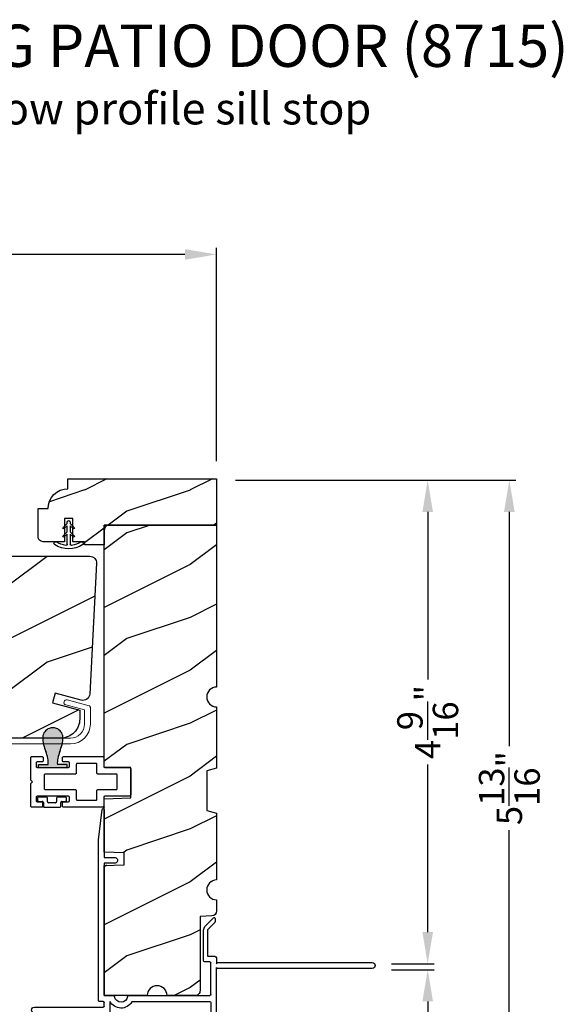
# Model space of a CAD drawing. Extents: x 68 to 204, y -44 to 0.
# Drawn here: x 94 to 100, y -36 to -26 of the extents above; entities that cross this region are included whole.
import ezdxf

# ---------------------------------------------------------------- set-up
doc = ezdxf.new("R2010")
doc.units = 0
doc.header["$LTSCALE"] = 4
doc.header["$MEASUREMENT"] = 0
doc.header["$PDMODE"] = 3
doc.layers.get('0').update_dxf_attribs({"linetype": 'CONTINUOUS'})
doc.layers.get('DEFPOINTS').update_dxf_attribs({"color": 3, "linetype": 'CONTINUOUS'})
doc.layers.add('Dim', color=7, linetype='CONTINUOUS')
doc.styles.add('Arial', font='arial.ttf')
doc.styles.get("Standard").update_dxf_attribs({"font": 'arial.ttf'})
doc.dimstyles.get("Standard").update_dxf_attribs({"dimtxt": 0.24, "dimasz": 0.3, "dimexe": 0.0625, "dimexo": 0.18, "dimgap": 0.09, "dimtad": 0, "dimdec": 4, "dimzin": 0, "dimdsep": 46, "dimlunit": 4, "dimtxsty": 'STANDARD', "dimcen": 0, "dimadec": 0, "dimazin": 0, "dimtfac": 1, "dimtdec": 4, "dimtofl": 0, "dimtmove": 2, "dimatfit": 3, "dimfxl": 1, "dimtolj": 1, "dimtzin": 0, "dimarcsym": 0})

# ---------------------------------------------------------------- blocks, each defined once
blk = doc.blocks.new('A$C38416E55')
at = {"color": 7, "linetype": 'Continuous'}
for p, q in [((0.102, 0.9367), (0.1018, 0.9347)), ((0.1018, 0.9347), (0.1018, 0.7006)), ((0.1026, 0.9386), (0.102, 0.9367)), ((0.1035, 0.9404), (0.1026, 0.9386)), ((0.1048, 0.9419), (0.1035, 0.9404)), ((0.1063, 0.9432), (0.1048, 0.9419)), ((0.1081, 0.9441), (0.1063, 0.9432)), ((0.11, 0.9447), (0.1081, 0.9441)), ((0.112, 0.9449), (0.11, 0.9447)), ((0.3655, 0.9449), (0.112, 0.9449)), ((0.3674, 0.9447), (0.3655, 0.9449)), ((0.3694, 0.9441), (0.3674, 0.9447)), ((0.3711, 0.9432), (0.3694, 0.9441)), ((0.3727, 0.9419), (0.3711, 0.9432)), ((0.3739, 0.9404), (0.3727, 0.9419)), ((0.3749, 0.9386), (0.3739, 0.9404)), ((0.3754, 0.9367), (0.3749, 0.9386)), ((0.3756, 0.9347), (0.3754, 0.9367)), ((0.3756, 0.9449), (0.3756, 0.6904)), ((0.3756, 0.7006), (0.3756, 0.9347)), ((0.1659, 0.8075), (0.1661, 0.8094)), ((0.1659, 0.6364), (0.1659, 0.8075)), ((0.1661, 0.8094), (0.1667, 0.8113)), ((0.1667, 0.8113), (0.1676, 0.8131)), ((0.1676, 0.8131), (0.1689, 0.8147)), ((0.1689, 0.8147), (0.1705, 0.8159)), ((0.1705, 0.8159), (0.1722, 0.8169)), ((0.1722, 0.8169), (0.1741, 0.8174)), ((0.1741, 0.8174), (0.1761, 0.8176)), ((0.1761, 0.8176), (0.3013, 0.8176)), ((0.3013, 0.8176), (0.3033, 0.8174)), ((0.3033, 0.8174), (0.3052, 0.8169)), ((0.3052, 0.8169), (0.307, 0.8159)), ((0.307, 0.8159), (0.3085, 0.8147)), ((0.3085, 0.8147), (0.3098, 0.8131)), ((0.3098, 0.8131), (0.3107, 0.8113)), ((0.3107, 0.8113), (0.3113, 0.8094)), ((0.3113, 0.8094), (0.3115, 0.8075)), ((0.3115, 0.8075), (0.3115, 0.6364)), ((0.0002, 0.6822), (0, 0.6802)), ((0, 0.6802), (0, 0.3105)), ((0.0008, 0.6841), (0.0002, 0.6822)), ((0.0017, 0.6859), (0.0008, 0.6841)), ((0.003, 0.6874), (0.0017, 0.6859)), ((0.0045, 0.6887), (0.003, 0.6874)), ((0.0063, 0.6896), (0.0045, 0.6887)), ((0.0082, 0.6902), (0.0063, 0.6896)), ((0.0102, 0.6904), (0.0082, 0.6902)), ((0.0916, 0.6904), (0.0102, 0.6904)), ((0.0936, 0.6906), (0.0916, 0.6904)), ((0.0955, 0.6912), (0.0936, 0.6906)), ((0.0973, 0.6921), (0.0955, 0.6912)), ((0.0988, 0.6934), (0.0973, 0.6921)), ((0.1001, 0.6949), (0.0988, 0.6934)), ((0.101, 0.6967), (0.1001, 0.6949)), ((0.1016, 0.6986), (0.101, 0.6967)), ((0.1018, 0.7006), (0.1016, 0.6986)), ((0.4673, 0.6904), (0.3858, 0.6904)), ((0.4692, 0.6902), (0.4673, 0.6904)), ((0.4712, 0.6896), (0.4692, 0.6902)), ((0.4729, 0.6887), (0.4712, 0.6896)), ((0.4745, 0.6874), (0.4729, 0.6887)), ((0.4757, 0.6859), (0.4745, 0.6874)), ((0.4767, 0.6841), (0.4757, 0.6859)), ((0.4772, 0.6822), (0.4767, 0.6841)), ((0.4774, 0.6802), (0.4772, 0.6822)), ((0.4774, 0.3105), (0.4774, 0.6802)), ((0.0641, 0.6161), (0.0643, 0.6181)), ((0.0641, 0.4408), (0.0641, 0.6161)), ((0.0643, 0.6181), (0.0649, 0.62)), ((0.0649, 0.62), (0.0658, 0.6217)), ((0.0658, 0.6217), (0.0671, 0.6233)), ((0.0671, 0.6233), (0.0687, 0.6245)), ((0.0687, 0.6245), (0.0704, 0.6255)), ((0.0704, 0.6255), (0.0723, 0.6261)), ((0.0723, 0.6261), (0.0743, 0.6262)), ((0.0743, 0.6262), (0.1558, 0.6262)), ((0.1558, 0.6262), (0.1577, 0.6264)), ((0.1577, 0.6264), (0.1596, 0.627)), ((0.1596, 0.627), (0.1614, 0.628)), ((0.1614, 0.628), (0.163, 0.6292)), ((0.163, 0.6292), (0.1642, 0.6308)), ((0.1642, 0.6308), (0.1652, 0.6325)), ((0.1652, 0.6325), (0.1657, 0.6344)), ((0.1657, 0.6344), (0.1659, 0.6364)), ((0.3115, 0.6364), (0.3117, 0.6344)), ((0.3117, 0.6344), (0.3123, 0.6325)), ((0.3123, 0.6325), (0.3132, 0.6308)), ((0.3132, 0.6308), (0.3145, 0.6292)), ((0.3145, 0.6292), (0.316, 0.628)), ((0.316, 0.628), (0.3178, 0.627)), ((0.3178, 0.627), (0.3197, 0.6264)), ((0.3197, 0.6264), (0.3217, 0.6262)), ((0.3217, 0.6262), (0.4031, 0.6262)), ((0.4031, 0.6262), (0.4051, 0.6261)), ((0.4051, 0.6261), (0.407, 0.6255)), ((0.407, 0.6255), (0.4088, 0.6245)), ((0.4088, 0.6245), (0.4103, 0.6233)), ((0.4103, 0.6233), (0.4116, 0.6217)), ((0.4116, 0.6217), (0.4125, 0.62)), ((0.4125, 0.62), (0.4131, 0.6181)), ((0.4131, 0.6181), (0.4133, 0.6161)), ((0.4133, 0.6161), (0.4133, 0.4408)), ((0.0643, 0.4388), (0.0641, 0.4408)), ((0.0649, 0.4369), (0.0643, 0.4388)), ((0.0658, 0.4351), (0.0649, 0.4369)), ((0.0671, 0.4336), (0.0658, 0.4351)), ((0.0687, 0.4323), (0.0671, 0.4336)), ((0.0704, 0.4314), (0.0687, 0.4323)), ((0.0723, 0.4308), (0.0704, 0.4314)), ((0.0743, 0.4306), (0.0723, 0.4308)), ((0.1558, 0.4306), (0.0743, 0.4306)), ((0.1577, 0.4304), (0.1558, 0.4306)), ((0.1596, 0.4298), (0.1577, 0.4304)), ((0.1614, 0.4289), (0.1596, 0.4298)), ((0.163, 0.4276), (0.1614, 0.4289)), ((0.1642, 0.4261), (0.163, 0.4276)), ((0.1652, 0.4243), (0.1642, 0.4261)), ((0.1657, 0.4224), (0.1652, 0.4243)), ((0.1659, 0.4204), (0.1657, 0.4224)), ((0.1659, 0.1374), (0.1659, 0.4204)), ((0.3117, 0.4224), (0.3115, 0.4204)), ((0.3115, 0.4204), (0.3115, 0.1374)), ((0.3123, 0.4243), (0.3117, 0.4224)), ((0.3132, 0.4261), (0.3123, 0.4243)), ((0.3145, 0.4276), (0.3132, 0.4261)), ((0.316, 0.4289), (0.3145, 0.4276)), ((0.3178, 0.4298), (0.316, 0.4289)), ((0.3197, 0.4304), (0.3178, 0.4298)), ((0.3217, 0.4306), (0.3197, 0.4304)), ((0.4031, 0.4306), (0.3217, 0.4306)), ((0.4051, 0.4308), (0.4031, 0.4306)), ((0.407, 0.4314), (0.4051, 0.4308)), ((0.4088, 0.4323), (0.407, 0.4314)), ((0.4103, 0.4336), (0.4088, 0.4323)), ((0.4116, 0.4351), (0.4103, 0.4336)), ((0.4125, 0.4369), (0.4116, 0.4351)), ((0.4131, 0.4388), (0.4125, 0.4369)), ((0.4133, 0.4408), (0.4131, 0.4388)), ((0, 0.3105), (0.0002, 0.3085)), ((0.0002, 0.3085), (0.0008, 0.3066)), ((0.0008, 0.3066), (0.0017, 0.3048)), ((0.0017, 0.3048), (0.003, 0.3033)), ((0.003, 0.3033), (0.0045, 0.302)), ((0.0045, 0.302), (0.0063, 0.3011)), ((0.0063, 0.3011), (0.0082, 0.3005)), ((0.0082, 0.3005), (0.0102, 0.3003)), ((0.0102, 0.3003), (0.0407, 0.3003)), ((0.0407, 0.3003), (0.0427, 0.3005)), ((0.0427, 0.3005), (0.0446, 0.3011)), ((0.0446, 0.3011), (0.0464, 0.302)), ((0.0464, 0.302), (0.0479, 0.3033)), ((0.0479, 0.3033), (0.0492, 0.3048)), ((0.0492, 0.3048), (0.0501, 0.3066)), ((0.0501, 0.3066), (0.0507, 0.3085)), ((0.0507, 0.3085), (0.0509, 0.3105)), ((0.0509, 0.3563), (0.0511, 0.3583)), ((0.0509, 0.3105), (0.0509, 0.3563)), ((0.0511, 0.3583), (0.0517, 0.3602)), ((0.0517, 0.3602), (0.0526, 0.362)), ((0.0526, 0.362), (0.0539, 0.3635)), ((0.0539, 0.3635), (0.0554, 0.3648)), ((0.0554, 0.3648), (0.0572, 0.3657)), ((0.0572, 0.3657), (0.0591, 0.3663)), ((0.0591, 0.3663), (0.0611, 0.3665)), ((0.0611, 0.3665), (0.0916, 0.3665)), ((0.0916, 0.3665), (0.0936, 0.3663)), ((0.0936, 0.3663), (0.0955, 0.3657)), ((0.0955, 0.3657), (0.0973, 0.3648)), ((0.0973, 0.3648), (0.0988, 0.3635)), ((0.0988, 0.3635), (0.1001, 0.362)), ((0.1001, 0.362), (0.101, 0.3602)), ((0.101, 0.3602), (0.1016, 0.3583)), ((0.1016, 0.3583), (0.1018, 0.3563)), ((0.1018, 0.3563), (0.1018, 0.0611)), ((0.3756, 0.3563), (0.3758, 0.3583)), ((0.3756, 0.0611), (0.3756, 0.3563)), ((0.3758, 0.3583), (0.3764, 0.3602)), ((0.3764, 0.3602), (0.3774, 0.362)), ((0.3774, 0.362), (0.3786, 0.3635)), ((0.3786, 0.3635), (0.3802, 0.3648)), ((0.3802, 0.3648), (0.3819, 0.3657)), ((0.3819, 0.3657), (0.3838, 0.3663)), ((0.3838, 0.3663), (0.3858, 0.3665)), ((0.3858, 0.3665), (0.4164, 0.3665)), ((0.4164, 0.3665), (0.4183, 0.3663)), ((0.4183, 0.3663), (0.4203, 0.3657)), ((0.4203, 0.3657), (0.422, 0.3648)), ((0.422, 0.3648), (0.4236, 0.3635)), ((0.4236, 0.3635), (0.4248, 0.362)), ((0.4248, 0.362), (0.4258, 0.3602)), ((0.4258, 0.3602), (0.4263, 0.3583)), ((0.4263, 0.3583), (0.4265, 0.3563)), ((0.4265, 0.3563), (0.4265, 0.3105)), ((0.4265, 0.3105), (0.4267, 0.3085)), ((0.4267, 0.3085), (0.4273, 0.3066)), ((0.4273, 0.3066), (0.4283, 0.3048)), ((0.4283, 0.3048), (0.4295, 0.3033)), ((0.4295, 0.3033), (0.4311, 0.302)), ((0.4311, 0.302), (0.4328, 0.3011)), ((0.4328, 0.3011), (0.4347, 0.3005)), ((0.4347, 0.3005), (0.4367, 0.3003)), ((0.4367, 0.3003), (0.4673, 0.3003)), ((0.4673, 0.3003), (0.4692, 0.3005)), ((0.4692, 0.3005), (0.4712, 0.3011)), ((0.4712, 0.3011), (0.4729, 0.302)), ((0.4729, 0.302), (0.4745, 0.3033)), ((0.4745, 0.3033), (0.4757, 0.3048)), ((0.4757, 0.3048), (0.4767, 0.3066)), ((0.4767, 0.3066), (0.4772, 0.3085)), ((0.4772, 0.3085), (0.4774, 0.3105)), ((0.0002, 0.1089), (0, 0.1069)), ((0, 0.1069), (0, 0.0102)), ((0.0008, 0.1108), (0.0002, 0.1089)), ((0.0017, 0.1125), (0.0008, 0.1108)), ((0.003, 0.1141), (0.0017, 0.1125)), ((0.0045, 0.1154), (0.003, 0.1141)), ((0.0479, 0.1141), (0.0464, 0.1154)), ((0.0492, 0.1125), (0.0479, 0.1141)), ((0.0501, 0.1108), (0.0492, 0.1125)), ((0.0507, 0.1089), (0.0501, 0.1108)), ((0.0509, 0.1069), (0.0507, 0.1089)), ((0.0509, 0.0611), (0.0509, 0.1069)), ((0.1661, 0.1354), (0.1659, 0.1374)), ((0.1667, 0.1335), (0.1661, 0.1354)), ((0.1676, 0.1318), (0.1667, 0.1335)), ((0.1689, 0.1302), (0.1676, 0.1318)), ((0.1705, 0.129), (0.1689, 0.1302)), ((0.1722, 0.128), (0.1705, 0.129)), ((0.1741, 0.1274), (0.1722, 0.128)), ((0.1761, 0.1273), (0.1741, 0.1274)), ((0.3013, 0.1273), (0.1761, 0.1273)), ((0.3033, 0.1274), (0.3013, 0.1273)), ((0.3052, 0.128), (0.3033, 0.1274)), ((0.307, 0.129), (0.3052, 0.128)), ((0.3085, 0.1302), (0.307, 0.129)), ((0.3098, 0.1318), (0.3085, 0.1302)), ((0.3107, 0.1335), (0.3098, 0.1318)), ((0.3113, 0.1354), (0.3107, 0.1335)), ((0.3115, 0.1374), (0.3113, 0.1354)), ((0.4267, 0.1089), (0.4265, 0.1069)), ((0.4265, 0.1069), (0.4265, 0.0611)), ((0.4273, 0.1108), (0.4267, 0.1089)), ((0.4283, 0.1125), (0.4273, 0.1108)), ((0.4295, 0.1141), (0.4283, 0.1125)), ((0.4311, 0.1154), (0.4295, 0.1141)), ((0.4328, 0.1163), (0.4311, 0.1154)), ((0.4347, 0.1169), (0.4328, 0.1163)), ((0.4367, 0.1171), (0.4347, 0.1169)), ((0.4673, 0.1171), (0.4367, 0.1171)), ((0.4692, 0.1169), (0.4673, 0.1171)), ((0.4712, 0.1163), (0.4692, 0.1169)), ((0.4729, 0.1154), (0.4712, 0.1163)), ((0.4745, 0.1141), (0.4729, 0.1154)), ((0.4757, 0.1125), (0.4745, 0.1141)), ((0.4767, 0.1108), (0.4757, 0.1125)), ((0.4772, 0.1089), (0.4767, 0.1108)), ((0.4774, 0.1069), (0.4772, 0.1089)), ((0.4774, 0.0102), (0.4774, 0.1069)), ((0, 0.0102), (0.0002, 0.0082)), ((0.0002, 0.0082), (0.0008, 0.0063)), ((0.0008, 0.0063), (0.0017, 0.0045)), ((0.0017, 0.0045), (0.003, 0.003)), ((0.003, 0.003), (0.0045, 0.0017)), ((0.0045, 0.0017), (0.0063, 0.0008)), ((0.0063, 0.0008), (0.0082, 0.0002)), ((0.0082, 0.0002), (0.0102, 0)), ((0.0511, 0.0591), (0.0509, 0.0611)), ((0.0517, 0.0572), (0.0511, 0.0591)), ((0.0526, 0.0554), (0.0517, 0.0572)), ((0.0539, 0.0539), (0.0526, 0.0554)), ((0.0554, 0.0526), (0.0539, 0.0539)), ((0.0572, 0.0517), (0.0554, 0.0526)), ((0.0591, 0.0511), (0.0572, 0.0517)), ((0.0611, 0.0509), (0.0591, 0.0511)), ((0.0916, 0.0509), (0.0611, 0.0509)), ((0.0936, 0.0511), (0.0916, 0.0509)), ((0.0955, 0.0517), (0.0936, 0.0511)), ((0.0973, 0.0526), (0.0955, 0.0517)), ((0.0988, 0.0539), (0.0973, 0.0526)), ((0.1001, 0.0554), (0.0988, 0.0539)), ((0.101, 0.0572), (0.1001, 0.0554)), ((0.1016, 0.0591), (0.101, 0.0572)), ((0.1018, 0.0611), (0.1016, 0.0591)), ((0.2235, 0), (0.2387, 0.0153)), ((0.2387, 0.0153), (0.254, 0)), ((0.3758, 0.0591), (0.3756, 0.0611)), ((0.3764, 0.0572), (0.3758, 0.0591)), ((0.3774, 0.0554), (0.3764, 0.0572)), ((0.3786, 0.0539), (0.3774, 0.0554)), ((0.3802, 0.0526), (0.3786, 0.0539)), ((0.3819, 0.0517), (0.3802, 0.0526)), ((0.3838, 0.0511), (0.3819, 0.0517)), ((0.3858, 0.0509), (0.3838, 0.0511)), ((0.4164, 0.0509), (0.3858, 0.0509)), ((0.4183, 0.0511), (0.4164, 0.0509)), ((0.4203, 0.0517), (0.4183, 0.0511)), ((0.422, 0.0526), (0.4203, 0.0517)), ((0.4236, 0.0539), (0.422, 0.0526)), ((0.4248, 0.0554), (0.4236, 0.0539)), ((0.4258, 0.0572), (0.4248, 0.0554)), ((0.4263, 0.0591), (0.4258, 0.0572)), ((0.4265, 0.0611), (0.4263, 0.0591)), ((0.4673, 0), (0.4692, 0.0002)), ((0.4692, 0.0002), (0.4712, 0.0008)), ((0.4712, 0.0008), (0.4729, 0.0017)), ((0.4729, 0.0017), (0.4745, 0.003)), ((0.4745, 0.003), (0.4757, 0.0045)), ((0.4757, 0.0045), (0.4767, 0.0063)), ((0.4767, 0.0063), (0.4772, 0.0082)), ((0.4772, 0.0082), (0.4774, 0.0102)), ((0.0102, 0), (0.2235, 0)), ((0.254, 0), (0.4673, 0))]:
    blk.add_line(p, q, dxfattribs=at)
blk.add_line((0.0045, 0.1154), (0.0464, 0.1154))
blk = doc.blocks.new('A$C3E4F16F9')
for p, q in [((0, 0.265), (0, 0.19)), ((0.03, 0.275), (0.01, 0.275)), ((0.04, 0.23), (0.04, 0.265)), ((0.085, 0.22), (0.05, 0.22)), ((0.095, 0.065), (0.095, 0.21)), ((0.01, 0.18), (0.045, 0.18)), ((0.045, 0.095), (0.01, 0.095)), ((0.055, 0.17), (0.055, 0.105)), ((0, 0.085), (0, 0.01)), ((0.04, 0.01), (0.04, 0.045)), ((0.05, 0.055), (0.085, 0.055)), ((0.01, 0), (0.03, 0))]:
    blk.add_line(p, q)
for centre, start, end in [((0.01, 0.265), 89.99694, 180.01104), ((0.01, 0.19), 180.01191, 269.98011), ((0.03, 0.265), 359.9886, 90.00342), ((0.05, 0.23), 180.0024, 270.00327), ((0.085, 0.21), 0.0024, 90.00327), ((0.01, 0.085), 89.99694, 179.9976), ((0.045, 0.17), 0.0024, 90.00306), ((0.045, 0.105), 270.01989, 359.98809), ((0.01, 0.01), 180.0024, 270.00306), ((0.03, 0.01), 269.99658, 359.99796), ((0.05, 0.045), 89.99673, 180.01104), ((0.085, 0.065), 269.99673, 359.9976)]:
    blk.add_arc(centre, 0.01, start, end)
blk = doc.blocks.new('*D291')
at = {"layer": 'DEFPOINTS', "color": 0, "transparency": 16777216}
for p in [(96.251, -30.6474), (98.2472, -30.6474), (97.7235, -35.2212)]:
    blk.add_point(p, dxfattribs=at)
at = {"layer": 'Dim', "color": 0, "lineweight": -2, "transparency": 16777216}
for p, q in [((96.431, -30.6474), (98.3097, -30.6474)), ((98.2472, -30.9474), (98.2472, -32.533)), ((98.2472, -34.9212), (98.2472, -33.3356)), ((97.9035, -35.2212), (98.3097, -35.2212))]:
    blk.add_line(p, q, dxfattribs=at)
at = {"layer": 'Dim', "color": 0, "transparency": 16777216}
for points in [[(98.1972, -30.9474), (98.2972, -30.9474), (98.2472, -30.6474)], [(98.1972, -34.9212), (98.2972, -34.9212), (98.2472, -35.2212)]]:
    blk.add_solid(points, dxfattribs=at)
at = {"layer": 'Dim', "color": 0, "transparency": 16777216, "insert": (98.2472, -32.9343), "char_height": 0.24, "attachment_point": 5, "rotation": 90}
blk.add_mtext('\\A1;4{\\H1x;\\S9/16;}"', dxfattribs=at)
blk = doc.blocks.new('*D292')
at = {"layer": 'DEFPOINTS', "color": 0, "transparency": 16777216}
for p in [(97.7235, -35.2762), (96.0402, -36.4712), (98.2472, -36.4712)]:
    blk.add_point(p, dxfattribs=at)
at = {"layer": 'Dim', "color": 0, "lineweight": -2, "transparency": 16777216}
for p, q in [((97.9035, -35.2762), (98.3097, -35.2762)), ((98.2472, -35.5762), (98.2472, -36.1712)), ((96.2202, -36.4712), (98.3097, -36.4712))]:
    blk.add_line(p, q, dxfattribs=at)
at = {"layer": 'Dim', "color": 0, "transparency": 16777216}
for points in [[(98.1972, -35.5762), (98.2972, -35.5762), (98.2472, -35.2762)], [(98.1972, -36.1712), (98.2972, -36.1712), (98.2472, -36.4712)]]:
    blk.add_solid(points, dxfattribs=at)
at = {"layer": 'Dim', "color": 0, "transparency": 16777216, "insert": (98.2472, -37.173), "char_height": 0.24, "attachment_point": 5, "rotation": 90}
blk.add_mtext('\\A1;1{\\H1x;\\S3/16;}"', dxfattribs=at)
blk = doc.blocks.new('*D293')
at = {"layer": 'DEFPOINTS', "color": 0, "transparency": 16777216}
for p in [(96.251, -30.6474), (96.0402, -36.4712), (99.0191, -36.4712)]:
    blk.add_point(p, dxfattribs=at)
at = {"layer": 'Dim', "color": 0, "lineweight": -2, "transparency": 16777216}
for p, q in [((96.431, -30.6474), (99.0816, -30.6474)), ((99.0191, -30.9474), (99.0191, -33.1628)), ((99.0191, -36.1712), (99.0191, -33.9559)), ((96.2202, -36.4712), (99.0816, -36.4712))]:
    blk.add_line(p, q, dxfattribs=at)
at = {"layer": 'Dim', "color": 0, "transparency": 16777216}
for points in [[(98.9691, -30.9474), (99.0691, -30.9474), (99.0191, -30.6474)], [(98.9691, -36.1712), (99.0691, -36.1712), (99.0191, -36.4712)]]:
    blk.add_solid(points, dxfattribs=at)
at = {"layer": 'Dim', "color": 0, "transparency": 16777216, "insert": (99.0191, -33.5593), "char_height": 0.24, "attachment_point": 5, "rotation": 90}
blk.add_mtext('\\A1;5{\\H1x;\\S13/16;}"', dxfattribs=at)
blk = doc.blocks.new('*D300')
at = {"layer": 'DEFPOINTS', "color": 0, "transparency": 16777216}
for p in [(96.251, -28.5132), (96.251, -30.6474), (89.768, -31.7116)]:
    blk.add_point(p, dxfattribs=at)
at = {"layer": 'Dim', "color": 0, "lineweight": -2, "transparency": 16777216}
for p, q in [((89.768, -31.5316), (89.768, -28.4507)), ((96.251, -30.4674), (96.251, -28.4507)), ((90.068, -28.5132), (92.6934, -28.5132)), ((95.951, -28.5132), (93.3256, -28.5132))]:
    blk.add_line(p, q, dxfattribs=at)
at = {"layer": 'Dim', "color": 0, "transparency": 16777216}
for points in [[(90.068, -28.4632), (90.068, -28.5632), (89.768, -28.5132)], [(95.951, -28.4632), (95.951, -28.5632), (96.251, -28.5132)]]:
    blk.add_solid(points, dxfattribs=at)
at = {"layer": 'Dim', "color": 0, "transparency": 16777216, "insert": (93.0095, -28.5132), "char_height": 0.24, "attachment_point": 5}
blk.add_mtext('\\A1;6{\\H1x;\\S1/2;}"', dxfattribs=at)
blk = doc.blocks.new('A$C236D31C9')
at = {"linetype": 'Continuous', "lineweight": 18}
for p, q in [((0, -0.1479), (0.003, -0.1379)), ((0, -0.3474), (0, -0.1479)), ((0.003, -0.1379), (0.0083, -0.1287)), ((0.0083, -0.1287), (0.0156, -0.1211)), ((0.0156, -0.1211), (0.0244, -0.1153)), ((0.0244, -0.1153), (0.0344, -0.1118)), ((0.0344, -0.1118), (0.0448, -0.1106)), ((0.0448, -0.1106), (0.0553, -0.1119)), ((0.0502, -0.1747), (0.05, -0.1766)), ((0.05, -0.1766), (0.05, -0.3886)), ((0.0507, -0.1728), (0.0502, -0.1747)), ((0.0517, -0.1711), (0.0507, -0.1728)), ((0.0529, -0.1695), (0.0517, -0.1711)), ((0.0544, -0.1683), (0.0529, -0.1695)), ((0.0561, -0.1674), (0.0544, -0.1683)), ((0.0553, -0.1119), (0.0652, -0.1156)), ((0.058, -0.1668), (0.0561, -0.1674)), ((0.06, -0.1666), (0.058, -0.1668)), ((0.1154, -0.1666), (0.06, -0.1666)), ((0.0652, -0.1156), (0.1209, -0.1439)), ((0.1194, -0.166), (0.1154, -0.1666)), ((0.1228, -0.164), (0.1194, -0.166)), ((0.1209, -0.1439), (0.1241, -0.1463)), ((0.1255, -0.1611), (0.1228, -0.164)), ((0.1241, -0.1463), (0.1263, -0.1496)), ((0.1271, -0.1574), (0.1255, -0.1611)), ((0.1263, -0.1496), (0.1274, -0.1534)), ((0.1274, -0.1534), (0.1271, -0.1574)), ((-0.5, -0.2297), (-0.4998, -0.2278)), ((-0.5, -0.2976), (-0.5, -0.2297)), ((-0.4998, -0.2278), (-0.4993, -0.2259)), ((-0.4993, -0.2259), (-0.4983, -0.2242)), ((-0.4983, -0.2242), (-0.4971, -0.2227)), ((-0.4971, -0.2227), (-0.4956, -0.2214)), ((-0.4956, -0.2214), (-0.4939, -0.2205)), ((-0.4939, -0.2205), (-0.492, -0.2199)), ((-0.492, -0.2199), (-0.49, -0.2197)), ((-0.49, -0.2197), (-0.47, -0.2197)), ((-0.47, -0.2197), (-0.4681, -0.2199)), ((-0.4681, -0.2199), (-0.4662, -0.2205)), ((-0.4662, -0.2205), (-0.4645, -0.2214)), ((-0.4645, -0.2214), (-0.463, -0.2227)), ((-0.463, -0.2227), (-0.4617, -0.2242)), ((-0.4617, -0.2242), (-0.4608, -0.2259)), ((-0.4608, -0.2259), (-0.4602, -0.2278)), ((-0.4602, -0.2278), (-0.46, -0.2297)), ((-0.46, -0.2297), (-0.46, -0.2597)), ((-0.46, -0.2597), (-0.27, -0.2597)), ((-0.27, -0.2597), (-0.2661, -0.2601)), ((-0.2661, -0.2601), (-0.2624, -0.2613)), ((-0.2624, -0.2613), (-0.2589, -0.2631)), ((-0.2589, -0.2631), (-0.2559, -0.2656)), ((-0.2559, -0.2656), (-0.2534, -0.2686)), ((-0.2534, -0.2686), (-0.2516, -0.2721)), ((-0.2516, -0.2721), (-0.2504, -0.2758)), ((-0.2504, -0.2758), (-0.25, -0.2797)), ((-0.4999, -0.2992), (-0.5, -0.2976)), ((-0.4995, -0.3008), (-0.4999, -0.2992)), ((-0.4989, -0.3023), (-0.4995, -0.3008)), ((-0.498, -0.3036), (-0.4989, -0.3023)), ((-0.4969, -0.3049), (-0.498, -0.3036)), ((-0.4956, -0.3059), (-0.4969, -0.3049)), ((-0.4942, -0.3067), (-0.4956, -0.3059)), ((-0.4926, -0.3072), (-0.4942, -0.3067)), ((-0.0237, -0.4344), (-0.4926, -0.3072)), ((-0.25, -0.2797), (-0.25, -0.3215)), ((-0.25, -0.3215), (-0.0404, -0.3783)), ((-0.0126, -0.3728), (-0.0073, -0.3678)), ((-0.0073, -0.3678), (-0.0033, -0.3616)), ((-0.0033, -0.3616), (-0.0009, -0.3547)), ((-0.0009, -0.3547), (0, -0.3474)), ((4.4643, -0.3749), (4.465, -0.3652)), ((4.465, -0.3652), (4.4693, -0.3564)), ((4.4693, -0.3564), (4.4766, -0.35)), ((4.4766, -0.35), (4.4858, -0.3469)), ((4.4858, -0.3469), (4.4956, -0.3475)), ((4.4956, -0.3475), (4.7021, -0.403)), ((-0.0404, -0.3783), (-0.0332, -0.3794)), ((-0.0332, -0.3794), (-0.0259, -0.3788)), ((-0.0259, -0.3788), (-0.0189, -0.3766)), ((-0.0187, -0.4361), (-0.0237, -0.4344)), ((-0.0189, -0.3766), (-0.0126, -0.3728)), ((-0.0142, -0.4387), (-0.0187, -0.4361)), ((-0.0101, -0.4419), (-0.0142, -0.4387)), ((-0.0066, -0.4458), (-0.0101, -0.4419)), ((-0.0038, -0.4502), (-0.0066, -0.4458)), ((-0.0017, -0.455), (-0.0038, -0.4502)), ((-0.0005, -0.46), (-0.0017, -0.455)), ((0, -0.4652), (-0.0005, -0.46)), ((0, -0.7233), (0, -0.4652)), ((0.0407, -0.3948), (0.04, -0.3986)), ((0.04, -0.3986), (0.0407, -0.4024)), ((0.0429, -0.3915), (0.0407, -0.3948)), ((0.0407, -0.4024), (0.0429, -0.4057)), ((0.0461, -0.3894), (0.0429, -0.3915)), ((0.0429, -0.4057), (0.0461, -0.4078)), ((0.05, -0.3886), (0.0461, -0.3894)), ((0.0461, -0.4078), (0.05, -0.4086)), ((0.05, -0.4086), (0.05, -0.7093)), ((4.4674, -0.3841), (4.4643, -0.3749)), ((4.4739, -0.3915), (4.4674, -0.3841)), ((4.4826, -0.3958), (4.4739, -0.3915)), ((4.6585, -0.4431), (4.4826, -0.3958)), ((4.6585, -0.5767), (4.6585, -0.4431)), ((4.7021, -0.403), (4.7046, -0.4039)), ((4.7046, -0.4039), (4.7069, -0.4052)), ((4.7069, -0.4052), (4.7089, -0.4068)), ((4.7089, -0.4068), (4.7107, -0.4087)), ((4.7107, -0.4087), (4.7121, -0.4109)), ((4.7121, -0.4109), (4.7131, -0.4133)), ((4.7131, -0.4133), (4.7138, -0.4158)), ((4.7138, -0.4158), (4.714, -0.4185)), ((4.714, -0.4185), (4.714, -0.5767)), ((-0.0794, -0.7428), (-0.0898, -0.7481)), ((-0.0686, -0.7381), (-0.0794, -0.7428)), ((-0.0576, -0.734), (-0.0686, -0.7381)), ((-0.0464, -0.7305), (-0.0576, -0.734)), ((-0.0349, -0.7277), (-0.0464, -0.7305)), ((-0.0234, -0.7256), (-0.0349, -0.7277)), ((-0.0117, -0.7241), (-0.0234, -0.7256)), ((0, -0.7233), (-0.0117, -0.7241)), ((0.05, -0.7093), (4.526, -0.7093)), ((4.526, -0.7647), (-0.09, -0.7647))]:
    blk.add_line(p, q, dxfattribs=at)
for centre, radius, start, end in [((4.526, -0.5767), 0.188, 270, 0), ((4.526, -0.5767), 0.1326, 270, 0), ((-0.0845, -0.7561), 0.00964, 123.91596, 244.06507)]:
    blk.add_arc(centre, radius, start, end, dxfattribs=at)
blk = doc.blocks.new('A$C424F6AC2')
h = blk.add_hatch(color=256)
h.dxf.hatch_style = 1
h.paths.add_polyline_path([(1.4679, 0.8189, 0.136599), (1.4495, 0.8687, 0.138688), (1.4072, 0.9008, 0.095696), (1.3709, 0.907, 0.086219), (1.3382, 0.9008, 0.138688), (1.2959, 0.8687, 0.136599), (1.2775, 0.8189, 0.074289), (1.2856, 0.7473, 0.023531), (1.3072, 0.6808, -0.032623), (1.3256, 0.6172, -0.067492), (1.3297, 0.56), (1.2377, 0.56), (1.2377, 0.532), (1.5077, 0.532), (1.5077, 0.56), (1.4157, 0.56, -0.067492), (1.4198, 0.6172, -0.032623), (1.4382, 0.6808, 0.023531), (1.4598, 0.7473, 0.074289)])
for p, q in [((1.2377, 0.532), (1.2377, 0.56)), ((1.2377, 0.56), (1.3297, 0.56)), ((1.5077, 0.56), (1.4157, 0.56)), ((1.5077, 0.532), (1.5077, 0.56)), ((1.2377, 0.532), (1.5077, 0.532))]:
    blk.add_line(p, q)
for centre, radius, start, end in [((1.3762, 0.8107), 0.099, 144.17107, 175.28465), ((1.3738, 0.8098), 0.0977, 111.37891, 142.9623), ((1.3723, 0.81), 0.097, 88.70725, 110.57249), ((1.3731, 0.81), 0.097, 69.42751, 91.29275), ((1.3716, 0.8098), 0.0977, 37.0377, 68.62109), ((1.3692, 0.8107), 0.099, 4.71535, 35.82893), ((1.5209, 0.8104), 0.2436, 178.01102, 195.00554), ((2.0024, 0.9427), 0.743, 195.24349, 200.63546), ((0.743, 0.9427), 0.743, 339.36454, 344.75651), ((1.2245, 0.8104), 0.2436, 344.99446, 1.98898), ((0.8293, 0.5081), 0.5081, 12.39498, 19.8689), ((1.9161, 0.5081), 0.5081, 160.1311, 167.60502), ((1.1167, 0.5732), 0.2134, 356.44326, 11.88784), ((1.6287, 0.5732), 0.2134, 168.11216, 183.55674)]:
    blk.add_arc(centre, radius, start, end)
blk = doc.blocks.new('A$C1E1F1888')
for p, q in [((0.1978, 0.3771), (0.235, 0.3399)), ((0.1978, 0.3771), (0.235, 0.3399)), ((0.235, 0.3611), (0.2084, 0.3877)), ((0.235, 0.3611), (0.2084, 0.3877)), ((0.235, 0.4585), (0.235, 0.3611)), ((0.265, 0.3611), (0.265, 0.4585)), ((0.2916, 0.3877), (0.265, 0.3611)), ((0.2916, 0.3877), (0.265, 0.3611)), ((0.265, 0.3399), (0.3022, 0.3771)), ((0.265, 0.3399), (0.3022, 0.3771)), ((0.1978, 0.299), (0.235, 0.2618)), ((0.1978, 0.299), (0.235, 0.2618)), ((0.235, 0.283), (0.2084, 0.3096)), ((0.235, 0.283), (0.2084, 0.3096)), ((0.235, 0.3399), (0.235, 0.283)), ((0.265, 0.283), (0.265, 0.3399)), ((0.2916, 0.3096), (0.265, 0.283)), ((0.2916, 0.3096), (0.265, 0.283)), ((0.265, 0.2618), (0.3022, 0.299)), ((0.265, 0.2618), (0.3022, 0.299)), ((0.235, 0.2618), (0.235, 0.2487)), ((0.265, 0.2487), (0.265, 0.2618))]:
    blk.add_line(p, q)
for centre, radius, start, end in [((0.25, 0.25), 0.25, 57.721, 122.279), ((0.25, 0.25), 0.22, 96.83714, 122.279), ((0.225, 0.4585), 0.01, 0, 96.83714), ((0.275, 0.4585), 0.01, 83.16286, 180), ((0.25, 0.25), 0.22, 57.721, 83.16286), ((0.1245, 0.4487), 0.015, 122.279, 302.279), ((0.2031, 0.3824), 0.0075, 45, 225), ((0.2031, 0.3824), 0.0075, 45, 225), ((0.2969, 0.3824), 0.0075, 315, 135), ((0.2969, 0.3824), 0.0075, 315, 135), ((0.3755, 0.4487), 0.015, 237.721, 57.721), ((0.2031, 0.3043), 0.0075, 45, 225), ((0.2031, 0.3043), 0.0075, 45, 225), ((0.2969, 0.3043), 0.0075, 315, 135), ((0.2969, 0.3043), 0.0075, 315, 135), ((0.25, 0.2487), 0.015, 180, 0)]:
    blk.add_arc(centre, radius, start, end)
blk = doc.blocks.new('A$C3C5C3C95')
for p, q in [((1.195, 3.2225), (1.195, 1.76)), ((1.25, 1.76), (1.25, 3.2225)), ((0.04, 1.728), (0.04, 1.7265)), ((0.051, 1.7075), (0.071, 1.6959)), ((0.062, 1.75), (1.205, 1.75)), ((0.083, 1.7029), (0.083, 1.7132)), ((0.083, 1.7132), (0.113, 1.6959)), ((0.125, 1.7029), (0.125, 1.7132)), ((0.125, 1.7132), (0.155, 1.6959)), ((0.167, 1.7029), (0.167, 1.7132)), ((0.167, 1.7132), (0.197, 1.6959)), ((0.209, 1.7029), (0.209, 1.7135)), ((0.209, 1.7135), (0.2392, 1.6961)), ((0.2432, 1.695), (0.296, 1.695)), ((0.306, 1.685), (0.306, 1.6279)), ((0.361, 1.685), (0.361, 1.5727)), ((0.4275, 1.695), (0.371, 1.695)), ((0.4375, 1.705), (0.4275, 1.695)), ((0.4475, 1.695), (0.4375, 1.705)), ((0.8725, 1.695), (0.4475, 1.695)), ((0.8825, 0.956), (0.8825, 1.685)), ((0.9375, 0.9181), (0.9375, 1.685)), ((0.9475, 1.695), (1.2475, 1.695)), ((1.195, 1.76), (1.205, 1.75)), ((1.24, 1.75), (1.25, 1.76)), ((1.285, 1.75), (1.24, 1.75)), ((1.2575, 1.685), (1.2575, 1.635)), ((1.3125, 1.665), (1.3125, 1.7225)), ((1.6286, 1.7327), (1.5639, 1.6679)), ((1.6039, 1.6514), (1.6738, 1.7213)), ((1.6682, 1.735), (1.6342, 1.735)), ((0.071, 1.6141), (0.0466, 1.6)), ((0.113, 1.6147), (0.083, 1.5974)), ((0.083, 1.5974), (0.083, 1.6071)), ((0.155, 1.6154), (0.125, 1.598)), ((0.125, 1.598), (0.125, 1.6078)), ((0.197, 1.616), (0.167, 1.5987)), ((0.167, 1.5987), (0.167, 1.6084)), ((0.2392, 1.6168), (0.209, 1.5993)), ((0.209, 1.5993), (0.209, 1.6091)), ((0.296, 1.6179), (0.2432, 1.6179)), ((1.2675, 1.625), (1.5402, 1.625)), ((1.5568, 1.665), (1.3125, 1.665)), ((0, 1.5392), (0, 0.7489)), ((0.055, 1.542), (0.055, 1.106)), ((0.117, 1.545), (0.058, 1.545)), ((0.12, 1.4925), (0.12, 1.542)), ((0.175, 1.535), (0.175, 1.4925)), ((0.2384, 1.545), (0.185, 1.545)), ((0.351, 1.5627), (0.2583, 1.5627)), ((0.165, 1.4825), (0.13, 1.4825)), ((0.12, 1.106), (0.12, 1.1555)), ((0.13, 1.1655), (0.165, 1.1655)), ((0.175, 1.1555), (0.175, 1.0755)), ((0.055, 1.038), (0.055, 0.7525)), ((0.058, 1.103), (0.117, 1.103)), ((0.1475, 1.048), (0.065, 1.048)), ((0.32, 0.7525), (0.32, 0.864)), ((0.383, 0.927), (0.4175, 0.927)), ((0.4175, 0.927), (0.4375, 0.907)), ((0.4375, 0.907), (0.4575, 0.927)), ((0.4575, 0.927), (0.4868, 0.927)), ((0.5398, 0.844), (0.4909, 0.844)), ((0.5498, 0.864), (0.5498, 0.854)), ((0.4909, 0.766), (0.5398, 0.766)), ((0.5498, 0.756), (0.5498, 0.7525)), ((0.9375, 0.6875), (0.9375, 0.7745)), ((2.19, 0.785), (2.19, 0.6875)), ((2.245, 0.6875), (2.245, 0.785)), ((0.049, 0.6875), (0.049, 0.0275)), ((0.065, 0.7425), (0.31, 0.7425)), ((0.104, 0.0275), (0.104, 0.6775)), ((0.114, 0.6875), (0.424, 0.6875)), ((0.424, 0.6875), (0.439, 0.7025)), ((0.439, 0.7025), (0.454, 0.6875)), ((0.454, 0.6875), (0.764, 0.6875)), ((0.5598, 0.7425), (0.8825, 0.7425)), ((0.774, 0.6775), (0.774, 0.0275)), ((0.829, 0.0275), (0.829, 0.6775)), ((0.839, 0.6875), (0.8725, 0.6875)), ((0.8825, 0.6775), (0.8825, 0.6425)), ((0.9375, 0.6875), (2.1695, 0.6875)), ((2.19, 0.6875), (0.9375, 0.6875)), ((2.6987, 0.6875), (2.245, 0.6875)), ((2.4125, 0.6325), (2.6987, 0.6676)), ((0.8925, 0.6325), (2.4125, 0.6325))]:
    blk.add_line(p, q)
for centre, radius, start, end in [((1.2225, 3.2225), 0.0275, 0.00443, 179.99557), ((0.062, 1.728), 0.022, 90.00056, 179.99256), ((0.062, 1.7265), 0.022, 179.98845, 240.01891), ((0.075, 1.7029), 0.008, 240.00061, 359.99225), ((0.117, 1.7029), 0.008, 239.99939, 359.99468), ((0.159, 1.7029), 0.008, 240.00061, 359.99225), ((0.201, 1.7029), 0.008, 240, 359.99346), ((0.2432, 1.703), 0.00801, 240.04583, 270.00035), ((0.296, 1.685), 0.01, 0.03593, 89.9565), ((0.371, 1.685), 0.01, 90.04206, 179.9655), ((0.8725, 1.685), 0.01, 0.0345, 89.95794), ((0.9475, 1.685), 0.01, 90.04206, 179.9655), ((1.2475, 1.685), 0.01, 0.03593, 89.9565), ((1.285, 1.7225), 0.0275, 0.00108, 90.0032), ((1.6342, 1.727), 0.00797, 89.89034, 135.08882), ((1.6682, 1.727), 0.008, 314.99508, 90.00327), ((0.063, 1.5392), 0.063, 105.06799, 179.9948), ((0.075, 1.6071), 0.008, 0.00775, 119.99939), ((0.117, 1.6078), 0.008, 359.97172, 120.0006), ((0.159, 1.6084), 0.008, 0.00775, 119.99939), ((0.201, 1.6091), 0.008, 0.00654, 120), ((0.2432, 1.6099), 0.00795, 89.94345, 120.13581), ((0.296, 1.6279), 0.01, 269.9976, 0.00997), ((1.2675, 1.635), 0.01, 180.01549, 270.003), ((1.5402, 1.715), 0.09, 269.99186, 315.00362), ((1.5568, 1.675), 0.01, 270.10272, 314.89267), ((0.058, 1.542), 0.003, 89.96725, 180.01034), ((0.117, 1.542), 0.003, 359.98966, 90.03275), ((0.13, 1.4925), 0.01, 179.9886, 270.003), ((0.165, 1.4925), 0.01, 269.99532, 0.0114), ((0.185, 1.535), 0.01, 89.997, 180.0114), ((0.2384, 1.555), 0.01, 269.98409, 353.52861), ((0.2583, 1.5527), 0.01, 89.98409, 173.52861), ((0.351, 1.5727), 0.01, 269.99616, 0.0114), ((0.13, 1.1555), 0.01, 89.997, 180.0114), ((0.165, 1.1555), 0.01, 359.9886, 90.00468), ((0.058, 1.106), 0.003, 179.98966, 270.03275), ((0.065, 1.038), 0.01, 89.997, 180.0114), ((0.117, 1.106), 0.003, 269.96725, 0.01034), ((0.1475, 1.0755), 0.0275, 269.9968, 359.99892), ((0.9375, 0.8463), 0.1175, 120.65157, 242.0891), ((0.8725, 0.956), 0.01, 300.6417, 0.00812), ((0.383, 0.864), 0.063, 89.99541, 180.00259), ((0.4375, 0.805), 0.0625, 42.54121, 317.50017), ((0.4909, 0.854), 0.01, 222.55135, 270.01622), ((0.4868, 0.864), 0.063, 359.99741, 90.00459), ((0.5398, 0.854), 0.01, 270.02781, 359.99993), ((0.9375, 0.8463), 0.0625, 97.92761, 262.07239), ((0.9275, 0.9181), 0.01, 277.95255, 359.96653), ((0.063, 0.7489), 0.063, 179.9991, 257.16251), ((0.065, 0.7525), 0.01, 180.01155, 269.98005), ((0.31, 0.7525), 0.01, 270.01995, 359.98845), ((0.491, 0.756), 0.01, 90.01473, 137.49312), ((0.5398, 0.756), 0.01, 359.992, 90.03488), ((0.5598, 0.7525), 0.01, 180.01155, 269.98005), ((0.9275, 0.7745), 0.01, 359.99643, 82.07104), ((2.2175, 0.785), 0.0275, 359.99947, 180.00053), ((0.114, 0.6775), 0.01, 89.99819, 180.00853), ((0.764, 0.6775), 0.01, 359.99003, 90.0024), ((0.839, 0.6775), 0.01, 89.99616, 180.0114), ((0.8725, 0.6775), 0.01, 359.9886, 90.00384), ((2.6975, 0.6776), 0.01, 277.00144, 83.27871), ((2.7235, 0.6775), 0.01, 89.99683, 180.01104), ((0.8925, 0.6425), 0.01, 180.00204, 270.003), ((0.0765, 0.0275), 0.0275, 180.00428, 359.99572), ((0.8015, 0.0275), 0.0275, 180.00428, 359.99572)]:
    blk.add_arc(centre, radius, start, end)

msp = doc.modelspace()

# ---------------------------------------------------------------- hatches: boundary and pattern name
h = msp.add_hatch()
h.set_pattern_fill('WOOD2', color=256, style=0)
h.set_pattern_definition([(216.8699, (68.40002, 1.05798), (2.9999999, 2.0000001), [0.5, -4.5]), (206.5651, (69, 0.75798), (-0.999999, -1.0000013), [1.118034, -1.118034]), (198.4349, (69.00002, 0.25798), (-2.0000004, -0.9999984), [0.632456, -2.529822])])
h.paths.add_polyline_path([(96.25096, -31.07256), (95.18845, -31.07256), (95.18845, -31.26056), (95.00646, -31.26056), (95.00095, -31.22931), (94.89145, -31.22931), (94.89145, -31.01051), (94.81346, -31.01051), (94.81346, -31.22931), (94.61045, -31.22931), (94.60129, -31.22841), (94.59247, -31.22573), (94.58434, -31.22139), (94.57722, -31.21555), (94.57138, -31.20842), (94.56703, -31.2003), (94.56436, -31.19148), (94.56345, -31.18231), (94.56345, -30.91681), (94.6572, -30.91681), (94.66081, -30.88023), (94.67147, -30.84506), (94.6888, -30.81264), (94.71212, -30.78423), (94.74054, -30.76091), (94.77295, -30.74358), (94.80812, -30.73291), (94.8447, -30.72931), (94.8447, -30.63556), (96.25096, -30.63556)])
h = msp.add_hatch()
h.set_pattern_fill('WOOD2', color=256, style=0)
h.set_pattern_definition([(216.8699, (-67.60002, 22.85277), (2.99999992, 2.00000012), [0.5, -4.5]), (206.5651, (-67, 22.55277), (-0.9999992, -1.0000013), [1.118034, -1.118034]), (198.4349, (-67.00002, 22.05277), (-2.00000043, -0.9999984), [0.632456, -2.529822])])
edge = h.paths.add_edge_path()
edge.add_line((96.15721, -33.39685), (96.15721, -33.77185))
edge.add_line((96.15721, -33.77185), (96.25096, -33.79697))
edge.add_line((96.25096, -33.79697), (96.25096, -34.4281))
edge.add_arc((96.25096, -34.52185), 0.09375, 90.001053, 269.998947)
edge.add_line((96.25096, -34.6156), (96.25096, -34.72101))
edge.add_arc((96.20396, -34.72101), 0.047, 271.999988, 360, ccw=False)
edge.add_line((96.2056, -34.76798), (96.09476, -34.77185))
edge.add_line((96.09476, -34.77185), (96.09476, -35.47485))
edge.add_arc((96.04776, -35.47485), 0.047, 270, 360, ccw=False)
edge.add_line((96.04776, -35.52185), (95.78221, -35.52185))
edge.add_arc((95.68846, -35.52185), 0.09375, 0.000358, 179.999642)
edge.add_line((95.59471, -35.52185), (95.18846, -35.52185))
edge.add_line((95.18846, -35.52185), (95.18846, -34.28985))
edge.add_line((95.18846, -34.28985), (95.37596, -34.2833))
edge.add_line((95.37596, -34.2833), (95.37596, -34.1714))
edge.add_line((95.37596, -34.1714), (95.18846, -34.16485))
edge.add_line((95.18846, -34.16485), (95.18846, -33.66058))
edge.add_line((95.18846, -33.66058), (95.43846, -33.65185))
edge.add_line((95.43846, -33.65185), (95.43846, -33.37085))
edge.add_line((95.43846, -33.37085), (95.18846, -33.36212))
edge.add_line((95.18846, -33.36212), (95.18846, -31.07256))
edge.add_line((95.18846, -31.07256), (96.25096, -31.07256))
edge.add_line((96.25096, -31.07256), (96.25096, -32.60381))
edge.add_arc((96.25096, -32.69756), 0.09375, 90.001076, 269.998924)
edge.add_line((96.25096, -32.79131), (96.25096, -33.37173))
edge.add_line((96.25096, -33.37173), (96.15721, -33.39685))
h = msp.add_hatch()
h.set_pattern_fill('WOOD2', color=256, style=0)
h.set_pattern_definition([(216.8699, (123.64777, -31.3701), (2.9999999, 2.0000001), [0.5, -4.5]), (206.5651, (124.24777, -31.6701), (-0.999999, -1.0000013), [1.118034, -1.118034]), (198.4349, (124.24777, -32.1701), (-2.0000004, -0.9999984), [0.632456, -2.529822])])
edge = h.paths.add_edge_path()
edge.add_line((95.11548, -31.43382), (95.05067, -32.67053))
edge.add_arc((94.98775, -32.66724), 0.063, 255, 357, ccw=False)
edge.add_line((94.97145, -32.72809), (94.72296, -32.66151))
edge.add_line((94.72296, -32.66151), (94.69896, -32.75239))
edge.add_line((94.69896, -32.75239), (94.95696, -32.82152))
edge.add_line((94.95696, -32.82152), (94.95696, -32.90652))
edge.add_arc((94.77696, -32.90652), 0.18, 270, 360, ccw=False)
edge.add_line((94.77696, -33.08652), (90.52849, -33.08652))
edge.add_arc((90.52849, -32.96152), 0.125, 181.5, 270, ccw=False)
edge.add_line((90.40354, -32.96479), (90.39296, -32.56078))
edge.add_line((90.39296, -32.56078), (90.54096, -32.55561))
edge.add_line((90.54096, -32.55561), (90.54096, -32.33761))
edge.add_line((90.54096, -32.33761), (90.33796, -32.33052))
edge.add_line((90.33796, -32.33052), (90.33796, -31.43052))
edge.add_arc((90.40096, -31.43052), 0.063, 90, 180, ccw=False)
edge.add_line((90.40096, -31.36752), (95.05257, -31.36752))
edge.add_arc((95.05257, -31.43052), 0.063, -3, 90, ccw=False)

# ---------------------------------------------------------------- linework, layer by layer
for p, q in [((95.19638, -31.09345), (95.19203, -31.10158)), ((95.20222, -31.08633), (95.19638, -31.09345)), ((95.20934, -31.08048), (95.20222, -31.08633)), ((95.21747, -31.07614), (95.20934, -31.08048)), ((95.22629, -31.07347), (95.21747, -31.07614)), ((95.23545, -31.07256), (95.22629, -31.07347)), ((96.25096, -31.07256), (95.23545, -31.07256)), ((95.18936, -31.11039), (95.18845, -31.11956)), ((95.19203, -31.10158), (95.18936, -31.11039))]:
    msp.add_line(p, q)
msp.add_lwpolyline([(96.25096, -31.07256), (95.18845, -31.07256), (95.18845, -31.26056), (95.00646, -31.26056), (95.00095, -31.22931), (94.89145, -31.22931), (94.89145, -31.01051), (94.81346, -31.01051), (94.81346, -31.22931), (94.61045, -31.22931), (94.60129, -31.22841), (94.59247, -31.22573), (94.58434, -31.22139), (94.57722, -31.21555), (94.57138, -31.20842), (94.56703, -31.2003), (94.56436, -31.19148), (94.56345, -31.18231), (94.56345, -30.91681), (94.6572, -30.91681), (94.66081, -30.88023), (94.67147, -30.84506), (94.6888, -30.81264), (94.71212, -30.78423), (94.74054, -30.76091), (94.77295, -30.74358), (94.80812, -30.73291), (94.8447, -30.72931), (94.8447, -30.63556), (96.25096, -30.63556)], close=True)
for points in [[(96.15721, -33.39685), (96.15721, -33.77185), (96.25096, -33.79697), (96.25096, -34.4281, 0.9999816), (96.25096, -34.6156), (96.25096, -34.72101, -0.4040263), (96.2056, -34.76798), (96.09476, -34.77185), (96.09476, -35.47485, -0.4142136), (96.04776, -35.52185), (95.78221, -35.52185, 0.9999937), (95.59471, -35.52185), (95.18846, -35.52185), (95.18846, -34.28985), (95.37596, -34.2833), (95.37596, -34.1714), (95.18846, -34.16485), (95.18846, -33.66058), (95.43846, -33.65185), (95.43846, -33.37085), (95.18846, -33.36212), (95.18846, -31.07256), (96.25096, -31.07256), (96.25096, -32.60381, 0.9999812), (96.25096, -32.79131), (96.25096, -33.37173)], [(95.11548, -31.43382), (95.05067, -32.67053, -0.4769755), (94.97145, -32.72809), (94.72296, -32.66151), (94.69896, -32.75239), (94.95696, -32.82152), (94.95696, -32.90652, -0.4142136), (94.77696, -33.08652), (90.52849, -33.08652, -0.4065663), (90.40354, -32.96479), (90.39296, -32.56078), (90.54096, -32.55561), (90.54096, -32.33761), (90.33796, -32.33052), (90.33796, -31.43052, -0.4142136), (90.40096, -31.36752), (95.05257, -31.36752, -0.4296339)]]:
    msp.add_lwpolyline(points, format="xyb", close=True)

# ---------------------------------------------------------------- block references
at = {"xscale": -1}
for name, p, rotation in [('A$C1E1F1888', (94.60245, -30.79563), 180), ('A$C38416E55', (94.49357, -33.73878), 270), ('A$C3C5C3C95', (94.50096, -36.45935), 270)]:
    msp.add_blockref(name, p, dxfattribs=dict(at, rotation=rotation))
for name, p in [('A$C236D31C9', (90.34298, -32.37723)), ('A$C424F6AC2', (93.32956, -33.89519))]:
    msp.add_blockref(name, p)
at = {"rotation": 270}
msp.add_blockref('A$C3E4F16F9', (94.55757, -33.64481), dxfattribs=at)

# ---------------------------------------------------------------- texts
at = {"style": 'Arial'}
for s, height, p in [('%%USIGNATURE FRENCH SLIDING PATIO DOOR (8715)', 0.4, (87.11532, -26.73991)), ('Vertical Section - Fixed Sidelite with Low profile sill stop', 0.3, (87.11492, -27.28396))]:
    msp.add_text(s, height=height, dxfattribs=at).set_placement(p)

# ---------------------------------------------------------------- dimensions: what is measured, and where the dimension line sits
at = {"layer": 'Dim'}
dim = msp.add_linear_dim(base=(96.25104, -28.51318), p1=(89.76796, -31.71165), p2=(96.25104, -30.64741), dimstyle='STANDARD', override={"dimpost": '\\X'}, dxfattribs=at)
dim.commit()
dim.dimension.update_dxf_attribs({"geometry": '*D300', "text_midpoint": (93.0095, -28.51318)})
for base, p1, p2, picture, middle in [((99.01907, -36.4712), (96.25104, -30.64741), (96.04021, -36.4712), '*D293', (99.01907, -33.5593)), ((98.2472, -30.64741), (97.72354, -35.2212), (96.25104, -30.64741), '*D291', (98.2472, -32.9343))]:
    dim = msp.add_linear_dim(base=base, p1=p1, p2=p2, angle=90, dimstyle='STANDARD', override={"dimpost": '\\X'}, dxfattribs=at)
    dim.commit()
    dim.dimension.update_dxf_attribs({"geometry": picture, "text_midpoint": middle})
dim = msp.add_linear_dim(base=(98.2472, -36.4712), p1=(97.72354, -35.2762), p2=(96.04021, -36.4712), angle=90, dimstyle='STANDARD', override={"dimpost": '\\X'}, dxfattribs=at)
dim.commit()
dim.dimension.update_dxf_attribs({"geometry": '*D292', "text_midpoint": (98.2472, -37.173), "dimtype": 160})

doc.saveas('drawing.dxf')
